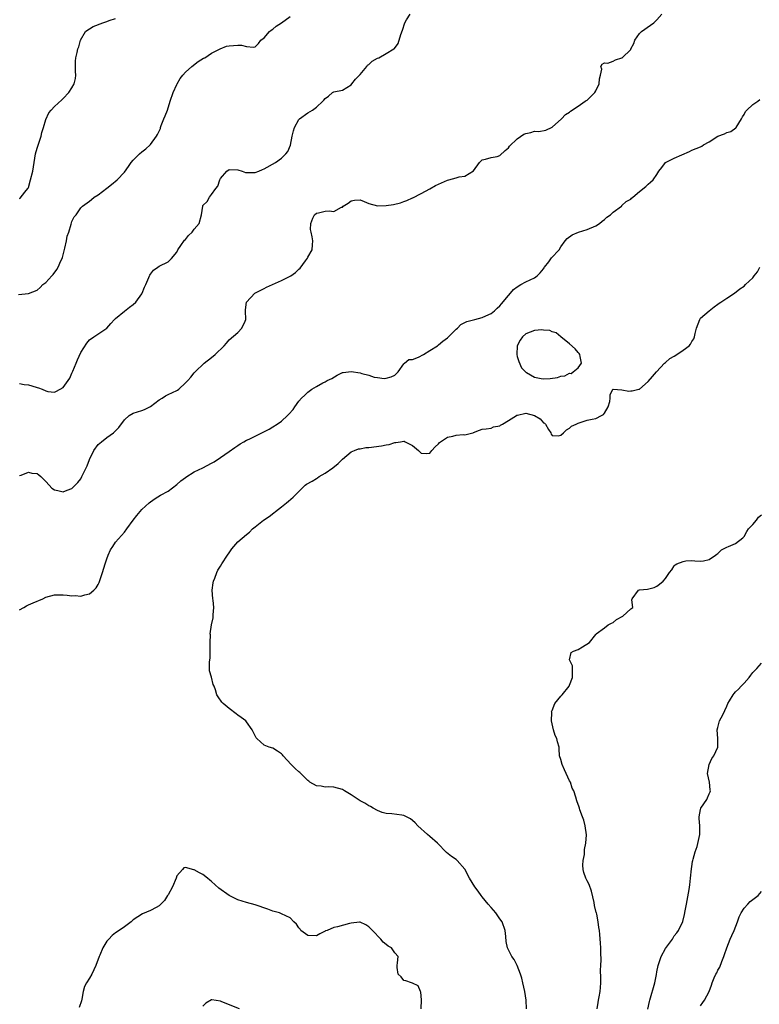
# Model space of a CAD drawing. Units: inches. Extents: x 2520000 to 2523000, y 1548000 to 1551000.
# Drawn here: x 2521395 to 2521564, y 1548874 to 1549100 of the extents above; entities that cross this region are included whole.
import ezdxf

# ---------------------------------------------------------------- set-up
doc = ezdxf.new("R2010")
doc.units = ezdxf.units.IN
doc.header["$MEASUREMENT"] = 0
doc.layers.add('LD25201548_2ft', color=21, linetype='Continuous')

msp = doc.modelspace()

# ---------------------------------------------------------------- linework, layer by layer
at = {"layer": 'LD25201548_2ft'}
for points, elevation in [([(2521394.74, 1549036.74), (2521397, 1549036.98), (2521399, 1549037.74), (2521399.69, 1549038.31), (2521400.35, 1549039), (2521401, 1549039.5), (2521402.37, 1549041), (2521402.68, 1549041.32), (2521403.56, 1549042.44), (2521403.85, 1549043), (2521404.48, 1549044.48), (2521404.74, 1549045), (2521404.81, 1549045.19), (2521405.38, 1549047.38), (2521405.72, 1549049), (2521405.93, 1549050.07), (2521406.25, 1549051), (2521406.81, 1549052.81), (2521407, 1549053.48), (2521407.51, 1549054.49), (2521407.92, 1549055), (2521409, 1549056.62), (2521409.43, 1549057), (2521411, 1549058.08), (2521411.48, 1549058.52), (2521412.09, 1549059), (2521413, 1549059.56), (2521415, 1549061.08), (2521416.08, 1549061.92), (2521417.32, 1549063), (2521419, 1549064.79), (2521419.93, 1549066.07), (2521420.56, 1549067), (2521421, 1549067.53), (2521422.48, 1549069), (2521423, 1549069.46), (2521423.89, 1549070.11), (2521424.92, 1549071), (2521425, 1549071.08), (2521426.38, 1549073), (2521426.62, 1549073.38), (2521427.25, 1549074.75), (2521427.3, 1549075), (2521427.44, 1549075.44), (2521428.07, 1549077), (2521428.36, 1549077.64), (2521428.85, 1549079), (2521429.5, 1549081), (2521430.2, 1549083), (2521431, 1549084.85), (2521431.07, 1549085), (2521431.77, 1549086.23), (2521432.37, 1549087), (2521433, 1549087.69), (2521434.44, 1549089), (2521435.88, 1549090.12), (2521437.14, 1549090.86), (2521437.44, 1549091), (2521439, 1549092.07), (2521440.96, 1549093.04), (2521442.4, 1549093.6), (2521443, 1549093.72), (2521445, 1549093.85), (2521445.86, 1549093.86), (2521447, 1549093.56), (2521448.61, 1549093.39), (2521449, 1549093.51), (2521449.75, 1549094.25), (2521450.3, 1549095), (2521451, 1549095.57), (2521452.27, 1549097), (2521452.67, 1549097.33), (2521453, 1549097.5), (2521453.8, 1549098.2), (2521455, 1549098.96), (2521457, 1549100.46)], 7038), ([(2521395, 1548995.24), (2521395.33, 1548995.33), (2521397, 1548995.98), (2521397.82, 1548995.82), (2521399, 1548995.71), (2521399.39, 1548995.39), (2521399.89, 1548995), (2521401, 1548993.84), (2521401.75, 1548993), (2521402.38, 1548992.38), (2521403, 1548991.98), (2521403.78, 1548991.78), (2521405, 1548991.53), (2521405.88, 1548991.88), (2521407, 1548992.3), (2521408.32, 1548993.68), (2521409, 1548994.5), (2521409.28, 1548995), (2521410.28, 1548997), (2521410.5, 1548997.5), (2521411.05, 1548998.95), (2521412.04, 1549001), (2521413, 1549002.39), (2521413.74, 1549003), (2521415, 1549003.99), (2521416.48, 1549005), (2521416.77, 1549005.23), (2521417, 1549005.5), (2521417.74, 1549006.26), (2521419, 1549007.98), (2521420.1, 1549009), (2521421, 1549009.56), (2521423, 1549010.12), (2521423.61, 1549010.39), (2521425, 1549011.07), (2521427, 1549012.59), (2521427.66, 1549013), (2521428.46, 1549013.54), (2521429, 1549013.81), (2521431, 1549014.76), (2521431.17, 1549014.83), (2521431.49, 1549015), (2521433, 1549016.45), (2521433.54, 1549017), (2521434.21, 1549017.79), (2521435, 1549018.79), (2521435.2, 1549019), (2521437.32, 1549021), (2521439, 1549022.33), (2521439.77, 1549023), (2521441.88, 1549025), (2521442.41, 1549025.59), (2521443, 1549026.31), (2521445, 1549028.01), (2521445.91, 1549029), (2521446.64, 1549030.64), (2521446.83, 1549031), (2521446.79, 1549033), (2521446.76, 1549033.24), (2521446.97, 1549035), (2521448.87, 1549037), (2521450.25, 1549037.75), (2521451, 1549038.13), (2521451.58, 1549038.42), (2521452.95, 1549039), (2521455, 1549039.95), (2521457.13, 1549041), (2521458.24, 1549041.76), (2521459, 1549042.5), (2521459.27, 1549042.73), (2521460.48, 1549044.48), (2521460.92, 1549045.08), (2521461, 1549045.27), (2521462.01, 1549047), (2521462.09, 1549048.09), (2521462.21, 1549049), (2521462.06, 1549049.94), (2521461.76, 1549051), (2521461.65, 1549051.65), (2521461.69, 1549053), (2521462.19, 1549054.19), (2521462.55, 1549055), (2521463, 1549055.36), (2521463.48, 1549055.48), (2521465, 1549055.8), (2521465.93, 1549055.93), (2521467, 1549055.76), (2521468.72, 1549056.72), (2521469, 1549056.78), (2521469.16, 1549057), (2521470.31, 1549057.69), (2521471, 1549058.22), (2521471.69, 1549058.31), (2521473, 1549058.44), (2521473.93, 1549058.07), (2521475, 1549057.61), (2521477, 1549057.06), (2521479, 1549057.09), (2521480.63, 1549057.36), (2521482.25, 1549057.75), (2521483, 1549058.02), (2521483.74, 1549058.26), (2521485, 1549058.87), (2521485.1, 1549058.9), (2521487, 1549059.85), (2521489, 1549060.94), (2521490.26, 1549061.74), (2521491, 1549062.03), (2521493, 1549062.93), (2521493.31, 1549063), (2521495, 1549063.44), (2521495.69, 1549063.69), (2521497, 1549063.82), (2521498.96, 1549065.04), (2521500.4, 1549067), (2521501, 1549067.61), (2521501.75, 1549067.75), (2521503, 1549068.11), (2521504.39, 1549068.39), (2521505, 1549068.58), (2521506.24, 1549069.76), (2521507, 1549070.37), (2521507.27, 1549070.73), (2521509, 1549072.4), (2521510.52, 1549073.48), (2521511, 1549073.64), (2521512.11, 1549073.89), (2521513, 1549074.14), (2521513.93, 1549074.07), (2521515.59, 1549074.41), (2521517, 1549075.04), (2521519.16, 1549077), (2521520.04, 1549077.96), (2521521, 1549078.52), (2521521.25, 1549078.75), (2521523, 1549079.89), (2521524.56, 1549081), (2521524.8, 1549081.2), (2521525, 1549081.3), (2521525.86, 1549082.14), (2521526.78, 1549083), (2521527, 1549083.38), (2521527.8, 1549085), (2521527.83, 1549086.17), (2521528.07, 1549087), (2521528.37, 1549088.37), (2521528.2, 1549089), (2521528.46, 1549089.54), (2521529, 1549089.78), (2521529.77, 1549089.77), (2521531, 1549090.19), (2521531.53, 1549090.47), (2521533, 1549090.96), (2521533.07, 1549091), (2521535, 1549092.91), (2521535.07, 1549093), (2521535.74, 1549094.26), (2521535.97, 1549095), (2521537, 1549096.51), (2521537.5, 1549097), (2521539.58, 1549098.42), (2521540.32, 1549099), (2521541, 1549099.69), (2521542.12, 1549101)], 7042), ([(2521395, 1549016.3), (2521396.08, 1549016.08), (2521397, 1549016), (2521397.8, 1549015.8), (2521399, 1549015.42), (2521399.34, 1549015.34), (2521400.17, 1549015), (2521401, 1549014.62), (2521401.47, 1549014.53), (2521403, 1549014.38), (2521403.45, 1549014.55), (2521405, 1549015.43), (2521406.48, 1549017.52), (2521407, 1549018.67), (2521407.19, 1549019.19), (2521407.94, 1549021), (2521408.27, 1549021.73), (2521409, 1549023.41), (2521410.41, 1549025.59), (2521411, 1549026.37), (2521412, 1549027), (2521414.97, 1549029), (2521415.91, 1549030.09), (2521416.74, 1549031), (2521417, 1549031.24), (2521419, 1549032.94), (2521420.17, 1549033.83), (2521421, 1549034.43), (2521421.63, 1549035), (2521423, 1549036.87), (2521423.08, 1549037), (2521423.62, 1549038.38), (2521423.92, 1549039), (2521424.62, 1549040.62), (2521424.76, 1549041), (2521424.84, 1549041.16), (2521425, 1549041.39), (2521425.71, 1549042.29), (2521426.66, 1549043), (2521427, 1549043.22), (2521429, 1549044.23), (2521429.77, 1549045), (2521431, 1549046.43), (2521431.26, 1549047), (2521431.95, 1549047.95), (2521432.8, 1549049.2), (2521433, 1549049.35), (2521433.72, 1549050.28), (2521434.5, 1549051), (2521435, 1549051.67), (2521436.1, 1549053), (2521436.66, 1549055), (2521436.95, 1549057), (2521437, 1549057.09), (2521437.96, 1549058.04), (2521438.49, 1549059), (2521439, 1549059.63), (2521439.98, 1549061), (2521440.43, 1549061.57), (2521440.85, 1549063), (2521441, 1549063.28), (2521442.49, 1549065), (2521443, 1549065.37), (2521445, 1549065.31), (2521445.99, 1549065), (2521446.72, 1549064.72), (2521447, 1549064.7), (2521448.7, 1549064.7), (2521449, 1549064.71), (2521449.83, 1549065), (2521450.64, 1549065.36), (2521451, 1549065.54), (2521453.62, 1549067), (2521455, 1549067.96), (2521456.02, 1549069), (2521456.48, 1549069.52), (2521457.03, 1549070.97), (2521457.42, 1549073), (2521457.78, 1549074.22), (2521457.95, 1549075), (2521459, 1549076.84), (2521459.14, 1549077), (2521461, 1549078.38), (2521462.14, 1549079), (2521463, 1549079.69), (2521464.48, 1549081), (2521464.73, 1549081.27), (2521465, 1549081.63), (2521465.79, 1549082.21), (2521466.71, 1549083), (2521467, 1549083.16), (2521469, 1549083.56), (2521471, 1549084.76), (2521471.14, 1549085), (2521471.93, 1549086.07), (2521473, 1549087.17), (2521474.55, 1549089), (2521474.74, 1549089.26), (2521475, 1549089.45), (2521475.81, 1549090.19), (2521477, 1549090.87), (2521477.33, 1549091), (2521479, 1549091.92), (2521480.76, 1549093), (2521480.88, 1549093.12), (2521481.74, 1549094.26), (2521482.33, 1549096.33), (2521482.71, 1549097.29), (2521483.24, 1549099), (2521483.66, 1549099.66), (2521484.47, 1549101)], 7040), ([(2521395, 1549058.75), (2521395.16, 1549058.84), (2521396.21, 1549060.21), (2521396.87, 1549061), (2521396.93, 1549061.07), (2521397, 1549061.24), (2521397.52, 1549063), (2521398, 1549065), (2521398.67, 1549069), (2521399, 1549070.24), (2521399.95, 1549073), (2521400.11, 1549073.89), (2521400.48, 1549075), (2521401, 1549076.86), (2521401.66, 1549078.34), (2521402.22, 1549079), (2521403, 1549079.82), (2521404.67, 1549081.33), (2521405, 1549081.65), (2521406.29, 1549083), (2521407, 1549084.11), (2521407.5, 1549085), (2521407.8, 1549086.2), (2521407.88, 1549087), (2521407.81, 1549087.81), (2521407.83, 1549089), (2521407.83, 1549090.17), (2521407.88, 1549091), (2521408.19, 1549092.19), (2521408.37, 1549093), (2521408.55, 1549093.45), (2521408.98, 1549095), (2521410.08, 1549097), (2521410.61, 1549097.39), (2521411, 1549097.64), (2521411.88, 1549098.12), (2521414.1, 1549099), (2521415, 1549099.3), (2521415.5, 1549099.5), (2521417, 1549099.95)], 7036), ([(2521395, 1548964.45), (2521395.99, 1548965), (2521396.59, 1548965.41), (2521397, 1548965.58), (2521398.1, 1548966.1), (2521399, 1548966.49), (2521399.43, 1548966.57), (2521400.3, 1548967), (2521401, 1548967.38), (2521403, 1548967.92), (2521405, 1548967.91), (2521405.86, 1548967.86), (2521407, 1548967.7), (2521407.72, 1548967.72), (2521409, 1548967.63), (2521409.93, 1548967.93), (2521411, 1548968.14), (2521412.01, 1548969), (2521412.51, 1548969.49), (2521413, 1548970.27), (2521413.24, 1548970.76), (2521413.45, 1548971.45), (2521413.98, 1548973), (2521414.59, 1548975), (2521415, 1548976.19), (2521415.3, 1548977), (2521415.8, 1548978.2), (2521416.33, 1548979), (2521417, 1548979.95), (2521419, 1548982.26), (2521419.57, 1548983), (2521421.03, 1548985), (2521421.88, 1548986.12), (2521422.59, 1548987), (2521423, 1548987.45), (2521424.71, 1548989), (2521425, 1548989.24), (2521426.05, 1548989.95), (2521427.29, 1548990.71), (2521429, 1548991.69), (2521431, 1548993.16), (2521431.96, 1548994.04), (2521433, 1548994.8), (2521433.11, 1548994.89), (2521435, 1548996.07), (2521437.01, 1548997), (2521439, 1548998.05), (2521439.59, 1548998.41), (2521441, 1548999.4), (2521443, 1549000.77), (2521444.3, 1549001.7), (2521445, 1549002.12), (2521445.52, 1549002.48), (2521446.39, 1549003), (2521447, 1549003.33), (2521447.59, 1549003.59), (2521449, 1549004.25), (2521450.52, 1549005), (2521452.14, 1549005.86), (2521453, 1549006.37), (2521454.01, 1549007), (2521455, 1549007.72), (2521456.41, 1549009), (2521456.7, 1549009.3), (2521457.66, 1549010.34), (2521458.09, 1549011), (2521459, 1549012.26), (2521459.62, 1549013), (2521460.31, 1549013.69), (2521461, 1549014.34), (2521461.94, 1549015), (2521463, 1549015.67), (2521464.47, 1549016.47), (2521465, 1549016.73), (2521465.5, 1549017), (2521466.5, 1549017.5), (2521467.75, 1549018.25), (2521469, 1549018.83), (2521469.13, 1549018.87), (2521471, 1549019.08), (2521473, 1549018.76), (2521473.4, 1549018.6), (2521475, 1549018.23), (2521476.22, 1549017.78), (2521477, 1549017.71), (2521478.52, 1549017.48), (2521479, 1549017.56), (2521480.13, 1549017.87), (2521481, 1549018.27), (2521481.34, 1549018.66), (2521481.74, 1549019), (2521483, 1549020.83), (2521483.15, 1549021), (2521484.18, 1549021.82), (2521485, 1549021.87), (2521486.39, 1549022.39), (2521487.5, 1549023), (2521489, 1549023.88), (2521490.76, 1549025), (2521490.89, 1549025.11), (2521491, 1549025.18), (2521491.96, 1549026.04), (2521493, 1549026.81), (2521495, 1549028.75), (2521495.3, 1549029), (2521496.11, 1549029.89), (2521497, 1549030.29), (2521497.45, 1549030.55), (2521499, 1549030.94), (2521499.31, 1549031), (2521501, 1549031.43), (2521501.83, 1549031.83), (2521503, 1549032.34), (2521503.78, 1549033), (2521504.4, 1549033.6), (2521505, 1549034.1), (2521505.38, 1549034.62), (2521507, 1549036.47), (2521507.45, 1549037), (2521508.13, 1549037.87), (2521509, 1549038.5), (2521509.87, 1549039), (2521511, 1549039.6), (2521513, 1549040.53), (2521513.6, 1549041), (2521514.28, 1549041.72), (2521515, 1549042.58), (2521515.18, 1549042.82), (2521515.28, 1549043), (2521516.24, 1549044.24), (2521516.87, 1549045.13), (2521518.59, 1549047), (2521519, 1549047.64), (2521519.97, 1549049), (2521520.42, 1549049.58), (2521521.57, 1549050.43), (2521523.02, 1549050.98), (2521525, 1549051.63), (2521527, 1549052.5), (2521527.83, 1549053), (2521528.46, 1549053.54), (2521529, 1549053.94), (2521529.53, 1549054.47), (2521530.37, 1549055), (2521531, 1549055.61), (2521532.89, 1549057), (2521532.94, 1549057.06), (2521533, 1549057.09), (2521533.94, 1549058.06), (2521535, 1549058.61), (2521535.2, 1549058.8), (2521535.48, 1549059), (2521537, 1549060.3), (2521538.51, 1549061.49), (2521539, 1549062.02), (2521539.55, 1549062.45), (2521540.15, 1549063), (2521541, 1549064.24), (2521541.45, 1549065), (2521542.16, 1549065.84), (2521543, 1549067), (2521545, 1549067.98), (2521548.49, 1549069.51), (2521549, 1549069.77), (2521551, 1549070.59), (2521551.28, 1549070.72), (2521551.71, 1549071), (2521553, 1549071.73), (2521555, 1549073), (2521556.47, 1549073.53), (2521557, 1549073.84), (2521557.93, 1549074.07), (2521559.09, 1549074.91), (2521559.16, 1549075), (2521560.36, 1549077), (2521560.59, 1549077.41), (2521561, 1549078), (2521561.33, 1549078.67), (2521561.59, 1549079), (2521563, 1549080.25), (2521564.12, 1549081), (2521564.61, 1549081.39)], 7044), ([(2521511.14, 1548873), (2521511.05, 1548875), (2521510.76, 1548877), (2521510.32, 1548879), (2521510.04, 1548880.04), (2521509.73, 1548881), (2521509, 1548882.93), (2521508.32, 1548884.32), (2521507.8, 1548885), (2521506.77, 1548887), (2521506.47, 1548888.47), (2521506.4, 1548889.6), (2521506.22, 1548891), (2521505.53, 1548893), (2521505, 1548893.69), (2521504.08, 1548895), (2521503.61, 1548895.61), (2521503, 1548896.26), (2521502.36, 1548897), (2521501, 1548898.71), (2521500.73, 1548899), (2521500.03, 1548900.03), (2521499.28, 1548901), (2521498.1, 1548903), (2521497, 1548905.05), (2521495.26, 1548907), (2521495, 1548907.22), (2521493.94, 1548907.94), (2521492.84, 1548908.84), (2521490.71, 1548911), (2521489, 1548912.56), (2521488.48, 1548913), (2521486.23, 1548915), (2521485.62, 1548915.62), (2521485, 1548916.21), (2521484.55, 1548916.55), (2521483, 1548917.36), (2521482.6, 1548917.4), (2521480.26, 1548917.74), (2521479, 1548917.8), (2521478.03, 1548918.03), (2521477, 1548918.48), (2521476, 1548919), (2521475.38, 1548919.38), (2521475, 1548919.58), (2521474.13, 1548920.13), (2521473, 1548920.71), (2521472.55, 1548921), (2521471, 1548922.08), (2521469.4, 1548923), (2521469, 1548923.26), (2521467, 1548923.8), (2521465.88, 1548923.88), (2521465, 1548923.83), (2521464.06, 1548924.06), (2521463, 1548924.12), (2521461.53, 1548925), (2521461.24, 1548925.24), (2521461, 1548925.37), (2521459.22, 1548927.22), (2521459, 1548927.37), (2521458.14, 1548928.14), (2521457.22, 1548929), (2521455.38, 1548931), (2521455.22, 1548931.22), (2521455, 1548931.45), (2521454.08, 1548932.08), (2521453, 1548932.76), (2521452.21, 1548933), (2521451, 1548933.42), (2521449.34, 1548935), (2521449.18, 1548935.17), (2521449, 1548935.63), (2521448.31, 1548937), (2521447, 1548938.82), (2521446.81, 1548939), (2521445.79, 1548939.79), (2521445, 1548940.3), (2521444.6, 1548940.6), (2521443, 1548941.86), (2521441.62, 1548943), (2521441.34, 1548943.34), (2521440.52, 1548944.52), (2521440.16, 1548945), (2521439.86, 1548946.14), (2521439.54, 1548947), (2521439.35, 1548947.35), (2521439, 1548949.05), (2521438.49, 1548950.49), (2521438.51, 1548951), (2521438.47, 1548952.48), (2521438.57, 1548953), (2521438.62, 1548953.38), (2521438.68, 1548955), (2521438.67, 1548957), (2521438.72, 1548958.72), (2521438.69, 1548959), (2521438.97, 1548961), (2521439.33, 1548962.67), (2521439.34, 1548963), (2521439.32, 1548963.32), (2521439.46, 1548965), (2521439.32, 1548966.68), (2521439.27, 1548967), (2521439.11, 1548969), (2521439.33, 1548970.66), (2521439.4, 1548971), (2521439.7, 1548971.7), (2521440.17, 1548973), (2521440.43, 1548973.57), (2521441, 1548974.44), (2521441.31, 1548975), (2521442.6, 1548977), (2521443, 1548977.56), (2521443.59, 1548978.41), (2521444.07, 1548979), (2521445, 1548980.03), (2521447, 1548981.73), (2521447.7, 1548982.3), (2521448.39, 1548983), (2521449, 1548983.5), (2521450.87, 1548985), (2521452.16, 1548985.84), (2521453.28, 1548986.72), (2521453.6, 1548987), (2521455, 1548988.07), (2521456.13, 1548989), (2521456.63, 1548989.37), (2521457.7, 1548990.3), (2521458.39, 1548991), (2521459, 1548991.59), (2521460.41, 1548993), (2521460.76, 1548993.24), (2521462.03, 1548993.97), (2521463, 1548994.57), (2521463.28, 1548994.72), (2521463.64, 1548995), (2521465, 1548995.75), (2521466.77, 1548997), (2521468.02, 1548997.98), (2521469.01, 1548999), (2521471, 1549000.64), (2521471.73, 1549001), (2521472.66, 1549001.34), (2521473, 1549001.39), (2521474.36, 1549001.64), (2521475, 1549001.7), (2521477.95, 1549002.05), (2521479, 1549002.31), (2521479.65, 1549002.35), (2521481, 1549002.84), (2521481.2, 1549002.8), (2521482.27, 1549003), (2521483, 1549003.09), (2521483.09, 1549003.09), (2521483.34, 1549003), (2521485, 1549002.16), (2521486.42, 1549001), (2521486.66, 1549000.66), (2521487, 1549000.36), (2521488.33, 1549000.33), (2521489, 1549000.37), (2521489.48, 1549001), (2521490.2, 1549001.8), (2521491, 1549002.54), (2521491.2, 1549002.8), (2521491.43, 1549003), (2521493, 1549004.03), (2521494.29, 1549004.29), (2521495, 1549004.46), (2521496.61, 1549004.61), (2521497, 1549004.58), (2521498.8, 1549005), (2521498.95, 1549005.05), (2521499, 1549005.08), (2521500.34, 1549005.66), (2521501, 1549005.9), (2521501.91, 1549005.91), (2521503, 1549006.12), (2521503.6, 1549006.4), (2521505, 1549006.64), (2521505.21, 1549006.79), (2521505.64, 1549007), (2521507, 1549007.89), (2521508.84, 1549009), (2521508.92, 1549009.08), (2521509.09, 1549009.09), (2521511, 1549009.52), (2521513, 1549009), (2521514.24, 1549008.24), (2521515, 1549007.34), (2521515.25, 1549007.25), (2521515.48, 1549007), (2521516.18, 1549005.82), (2521516.69, 1549005), (2521516.76, 1549004.76), (2521517, 1549004.45), (2521518.38, 1549004.38), (2521519, 1549004.49), (2521519.59, 1549005), (2521520.27, 1549005.73), (2521521, 1549006.09), (2521521.48, 1549006.52), (2521522.48, 1549007), (2521523, 1549007.28), (2521525, 1549007.91), (2521526.18, 1549008.18), (2521527, 1549008.31), (2521528.3, 1549009), (2521528.74, 1549009.26), (2521529, 1549009.52), (2521529.86, 1549011), (2521530.2, 1549012.2), (2521530.34, 1549013), (2521530.27, 1549013.73), (2521530.95, 1549015), (2521531, 1549015.04), (2521533, 1549014.92), (2521534.61, 1549014.61), (2521535, 1549014.64), (2521535.35, 1549014.65), (2521536.86, 1549015), (2521537, 1549015.04), (2521539, 1549016.81), (2521540.03, 1549017.97), (2521540.92, 1549019), (2521542.76, 1549021), (2521543, 1549021.15), (2521543.95, 1549022.05), (2521545, 1549022.58), (2521545.59, 1549023), (2521547, 1549023.94), (2521548.42, 1549025), (2521548.68, 1549025.32), (2521549, 1549025.97), (2521549.45, 1549026.55), (2521549.65, 1549027), (2521549.79, 1549027.79), (2521550.08, 1549029), (2521550.81, 1549031), (2521551, 1549031.28), (2521553, 1549032.99), (2521554.12, 1549033.88), (2521555, 1549034.48), (2521555.29, 1549034.71), (2521555.67, 1549035), (2521557, 1549035.89), (2521558.77, 1549037), (2521559.98, 1549038.02), (2521561, 1549038.67), (2521561.31, 1549039), (2521563, 1549040.58), (2521563.32, 1549041), (2521564.08, 1549041.92), (2521564.6, 1549043)], 7046), ([(2521527.29, 1548873), (2521527.54, 1548874.46), (2521527.65, 1548875), (2521527.8, 1548875.8), (2521528, 1548877), (2521528.05, 1548877.95), (2521528.14, 1548879), (2521528.16, 1548880.16), (2521528.12, 1548881.88), (2521528.17, 1548883), (2521528.26, 1548884.26), (2521528.14, 1548885.86), (2521528.18, 1548887), (2521528.12, 1548888.12), (2521527.94, 1548890.06), (2521527.84, 1548891), (2521527.7, 1548891.7), (2521527.58, 1548893), (2521527.25, 1548894.75), (2521527.19, 1548895), (2521527.13, 1548895.13), (2521526.74, 1548896.74), (2521526.62, 1548897.38), (2521526.02, 1548900.02), (2521525.52, 1548901.52), (2521525, 1548902.34), (2521524.71, 1548903), (2521524.29, 1548904.29), (2521524.1, 1548905), (2521524.04, 1548905.96), (2521524.09, 1548907), (2521524.4, 1548908.4), (2521524.43, 1548909), (2521524.43, 1548909.57), (2521524.76, 1548911), (2521524.87, 1548912.87), (2521524.61, 1548915), (2521524.25, 1548916.25), (2521523.99, 1548917), (2521523.39, 1548918.61), (2521523.27, 1548919), (2521523.23, 1548919.23), (2521522.69, 1548920.69), (2521522.43, 1548921.57), (2521521.96, 1548923), (2521521.63, 1548923.63), (2521521.19, 1548925), (2521521, 1548925.32), (2521520.25, 1548927), (2521519.81, 1548927.81), (2521519.3, 1548929), (2521519, 1548930.15), (2521518.71, 1548931), (2521518.65, 1548932.65), (2521518.58, 1548933), (2521518.24, 1548934.24), (2521518.12, 1548935), (2521517.69, 1548935.69), (2521517.32, 1548937), (2521517, 1548938.38), (2521516.83, 1548939), (2521516.93, 1548940.93), (2521516.89, 1548941.11), (2521517, 1548941.38), (2521517.6, 1548943), (2521519, 1548944.72), (2521519.32, 1548945), (2521520.89, 1548947), (2521521, 1548947.23), (2521521.64, 1548949), (2521521.64, 1548950.36), (2521521.67, 1548951.67), (2521521.02, 1548953), (2521521.33, 1548954.67), (2521521.88, 1548955), (2521523, 1548955.39), (2521524, 1548956), (2521525.56, 1548957), (2521527, 1548958.82), (2521527.12, 1548959), (2521529, 1548960.34), (2521529.86, 1548961), (2521530.59, 1548961.41), (2521531, 1548961.58), (2521531.77, 1548962.23), (2521533.2, 1548963), (2521535, 1548964.68), (2521535.49, 1548965), (2521535.26, 1548966.74), (2521535.37, 1548967), (2521536.8, 1548969), (2521537, 1548969.05), (2521538.82, 1548969.18), (2521540.39, 1548969.61), (2521541, 1548969.91), (2521541.64, 1548970.36), (2521542.44, 1548971), (2521543, 1548971.66), (2521543.91, 1548973), (2521544.4, 1548973.6), (2521545, 1548974.58), (2521545.23, 1548974.77), (2521545.57, 1548975), (2521547, 1548975.58), (2521547.67, 1548975.67), (2521549, 1548975.74), (2521549.67, 1548975.67), (2521551, 1548975.62), (2521551.7, 1548975.7), (2521553, 1548976), (2521554.44, 1548977), (2521554.75, 1548977.25), (2521555, 1548977.41), (2521555.82, 1548978.18), (2521557, 1548978.86), (2521557.38, 1548979), (2521559, 1548979.66), (2521560.72, 1548981), (2521561, 1548981.25), (2521561.59, 1548982.41), (2521562.02, 1548983), (2521563, 1548984.04), (2521563.8, 1548985), (2521564.32, 1548985.68), (2521565, 1548986.27)], 7048), ([(2521538.96, 1548872.97), (2521539.31, 1548874.69), (2521539.36, 1548875), (2521540.54, 1548879), (2521540.9, 1548880.9), (2521541, 1548881.53), (2521541.29, 1548883), (2521541.44, 1548883.44), (2521542, 1548885), (2521543, 1548886.87), (2521544.56, 1548889), (2521544.7, 1548889.3), (2521545, 1548889.78), (2521545.55, 1548890.45), (2521545.93, 1548891), (2521546.92, 1548893.08), (2521547.37, 1548894.63), (2521547.51, 1548895.51), (2521547.79, 1548897), (2521548.37, 1548900.37), (2521548.54, 1548901.46), (2521548.7, 1548903), (2521548.9, 1548905.1), (2521549, 1548905.66), (2521549.17, 1548906.83), (2521549.22, 1548907), (2521549.35, 1548907.35), (2521549.74, 1548909), (2521550.21, 1548910.21), (2521550.86, 1548913), (2521550.87, 1548913.13), (2521550.82, 1548915), (2521550.66, 1548916.66), (2521550.68, 1548917), (2521551, 1548918.7), (2521551.08, 1548919), (2521552.42, 1548921), (2521552.58, 1548921.42), (2521553, 1548922.27), (2521553.23, 1548922.77), (2521553.3, 1548923), (2521553.25, 1548923.25), (2521553.03, 1548925), (2521552.58, 1548927), (2521552.97, 1548929.03), (2521553.62, 1548930.38), (2521554.04, 1548931), (2521554.99, 1548933), (2521554.99, 1548935), (2521554.84, 1548937), (2521555, 1548937.54), (2521555.26, 1548938.74), (2521555.37, 1548939), (2521555.74, 1548939.74), (2521556.39, 1548941), (2521556.61, 1548941.39), (2521557, 1548942.39), (2521557.29, 1548943), (2521557.65, 1548943.65), (2521558.45, 1548945), (2521558.69, 1548945.31), (2521559, 1548945.65), (2521559.73, 1548946.27), (2521560.35, 1548947), (2521561, 1548947.68), (2521562.17, 1548949), (2521562.51, 1548949.49), (2521563, 1548950.1), (2521563.42, 1548950.58), (2521563.89, 1548951), (2521565, 1548952.26)], 7050), ([(2521487.03, 1548873), (2521487.07, 1548875.07), (2521486.89, 1548876.89), (2521486.82, 1548877), (2521486.31, 1548878.31), (2521485, 1548878.94), (2521484.77, 1548879), (2521483.46, 1548879.46), (2521483, 1548879.51), (2521482.38, 1548880.38), (2521481.7, 1548881), (2521481.49, 1548882.51), (2521481.51, 1548883), (2521481.59, 1548883.59), (2521481.73, 1548885), (2521481, 1548885.85), (2521480.19, 1548887), (2521479.42, 1548887.42), (2521479, 1548887.75), (2521478.33, 1548888.33), (2521477.77, 1548889), (2521475.88, 1548891), (2521475, 1548891.83), (2521474.29, 1548892.29), (2521473, 1548892.86), (2521472.88, 1548892.88), (2521471, 1548892.69), (2521470.59, 1548892.59), (2521467.81, 1548891.81), (2521467, 1548891.68), (2521465.45, 1548891), (2521465.11, 1548890.89), (2521465, 1548890.81), (2521463.76, 1548890.24), (2521463, 1548889.75), (2521461, 1548889.82), (2521459.43, 1548891), (2521459.28, 1548891.28), (2521459, 1548891.59), (2521458.42, 1548892.42), (2521457.82, 1548893), (2521457, 1548893.86), (2521455, 1548894.82), (2521454.52, 1548895), (2521453, 1548895.45), (2521451.87, 1548895.87), (2521449, 1548896.83), (2521447, 1548897.4), (2521445, 1548898.04), (2521442.99, 1548899), (2521440.68, 1548900.68), (2521439, 1548902.22), (2521438.55, 1548902.55), (2521438.01, 1548903), (2521437, 1548903.78), (2521436.18, 1548904.18), (2521435, 1548904.92), (2521434.92, 1548904.92), (2521433, 1548905.4), (2521432.63, 1548905.37), (2521432.29, 1548905), (2521431, 1548903.55), (2521430.84, 1548903), (2521430.06, 1548901), (2521429, 1548899.12), (2521428.9, 1548899), (2521428.16, 1548897.84), (2521427.35, 1548897), (2521427, 1548896.6), (2521426.28, 1548896.28), (2521425, 1548895.55), (2521423.17, 1548894.83), (2521422.09, 1548894.09), (2521421, 1548893.4), (2521420.55, 1548893), (2521419, 1548891.84), (2521417.84, 1548891), (2521417, 1548890.43), (2521416.19, 1548889.81), (2521415.41, 1548889), (2521415, 1548888.52), (2521414.08, 1548887), (2521413.37, 1548885.37), (2521413.19, 1548885), (2521412.43, 1548883), (2521411.51, 1548881), (2521411, 1548880.09), (2521410.33, 1548879), (2521409.86, 1548878.14), (2521409.56, 1548877), (2521409.23, 1548875.23), (2521409.15, 1548874.85), (2521408.64, 1548873.36)], 7044), ([(2521551, 1548873.74), (2521551.51, 1548874.49), (2521551.92, 1548875), (2521552.96, 1548877.04), (2521553.51, 1548878.49), (2521553.66, 1548879), (2521554.14, 1548880.14), (2521554.54, 1548881), (2521554.71, 1548881.29), (2521555, 1548881.87), (2521555.41, 1548882.59), (2521555.9, 1548883.9), (2521556.36, 1548885), (2521556.51, 1548885.49), (2521557.02, 1548887), (2521557.8, 1548889), (2521558.15, 1548889.85), (2521558.72, 1548891), (2521559.49, 1548893), (2521559.87, 1548894.13), (2521560.32, 1548895), (2521561, 1548896.13), (2521561.81, 1548897), (2521562.4, 1548897.6), (2521564.23, 1548899), (2521565, 1548899.9)], 7052), ([(2521445.4, 1548873), (2521441.35, 1548874.65), (2521441, 1548874.77), (2521439.06, 1548875.06), (2521439, 1548875.07), (2521437.69, 1548874.31), (2521437, 1548873.67)], 7042)]:
    msp.add_lwpolyline(points, dxfattribs=dict(at, elevation=elevation))
at = {"layer": 'LD25201548_2ft', "elevation": 7046}
msp.add_lwpolyline([(2521523, 1549019.89), (2521523.75, 1549021), (2521523.46, 1549022.54), (2521523.33, 1549023), (2521523.2, 1549023.2), (2521523, 1549023.41), (2521522.27, 1549024.27), (2521521, 1549025.45), (2521519, 1549027.01), (2521517.92, 1549027.92), (2521517, 1549028.15), (2521516.45, 1549028.45), (2521515, 1549028.56), (2521514.61, 1549028.61), (2521513, 1549028.46), (2521511, 1549027.71), (2521510.22, 1549027), (2521509.72, 1549026.28), (2521509, 1549025), (2521508.89, 1549023), (2521509, 1549022.55), (2521509.37, 1549021.37), (2521509.96, 1549019.96), (2521511, 1549018.93), (2521511.13, 1549018.87), (2521513, 1549017.75), (2521514.5, 1549017.5), (2521515, 1549017.39), (2521516.53, 1549017.47), (2521518.27, 1549017.73), (2521519, 1549018.03), (2521519.89, 1549018.11), (2521521, 1549018.67), (2521521.34, 1549018.66), (2521521.84, 1549019)], close=True, dxfattribs=at)

doc.saveas('drawing.dxf')
